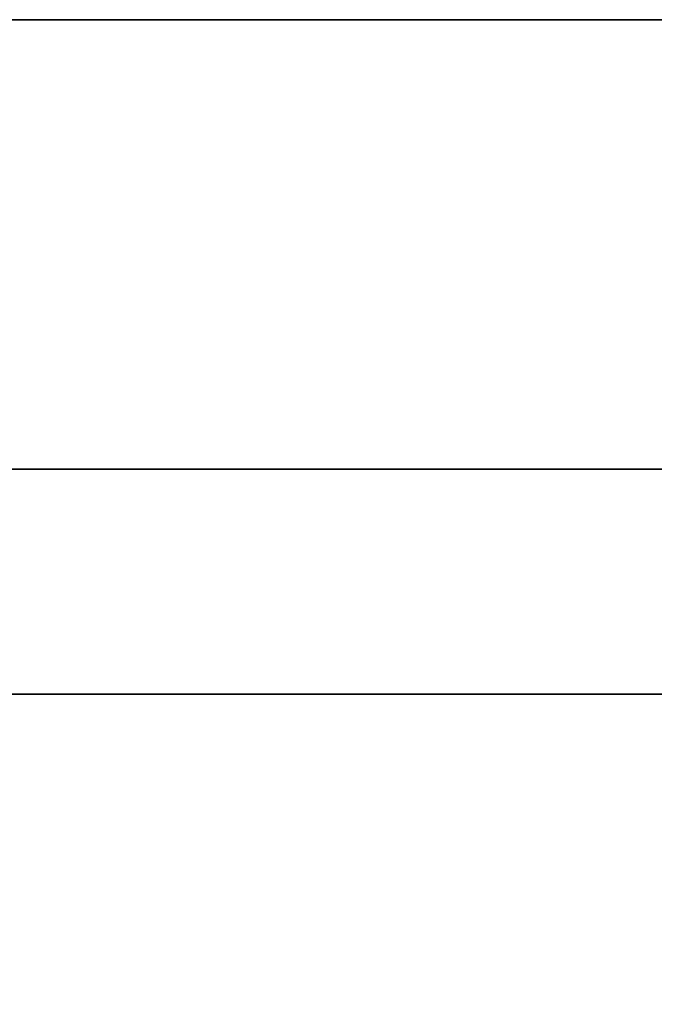
# Model space of a CAD drawing. Extents: x -24 to 24, y -18.5 to 18.5.
# Drawn here: x 12 to 14.8, y 14.1 to 18.5 of the extents above; entities that cross this region are included whole.
import ezdxf

# ---------------------------------------------------------------- set-up
doc = ezdxf.new("R2010")
doc.units = 0
for name, color, linetype in [('3D', 254, 'CONTINUOUS'), ('3D-BLACK', 250, 'CONTINUOUS'), ('3D-FLAT', 7, 'CONTINUOUS')]:
    doc.layers.add(name, color=color, linetype=linetype)

msp = doc.modelspace()

# ---------------------------------------------------------------- linework, layer by layer
at = {"layer": '3D'}
for points in [[(23.9, 18.5, 36), (23.9, 18.5, 40), (-23.9, 18.5, 40), (-23.9, 18.5, 36)], [(23.9, 18.5, 35), (-23.9, 18.5, 35), (-23.9, 18.5, 36), (23.9, 18.5, 36)], [(-23.9, 18.5, 3), (23.9, 18.5, 3), (23.9, 18.5, 26.75), (-23.9, 18.5, 26.75)], [(23.9, 18.5, 27), (23.9, 18.5, 35), (0.1, 18.5, 35), (0.1, 18.5, 27)], [(23.9, 16.5, 36), (23.9, 16.5, 40), (-23.9, 16.5, 40), (-23.9, 16.5, 36)], [(23.9, 16.5, 35), (-23.9, 16.5, 35), (-23.9, 16.5, 36), (23.9, 16.5, 36)], [(24, 16.5, 36), (0, 16.5, 36), (0, 16.5, 38.5), (24, 16.5, 38.5)], [(24, 16.5, 35), (24, 16.5, 35.9), (0, 16.5, 35.9), (0, 16.5, 35)], [(23, 15.5, 36), (1, 15.5, 36), (1, 15.5, 38.5), (23, 15.5, 38.5)]]:
    msp.add_3dface(points, dxfattribs=at)
at = {"layer": '3D-BLACK'}
for points in [[(23, 15.5, 35), (1, 15.5, 35), (1, 15.5, 36), (23, 15.5, 36)], [(23, 15.5, 36), (1, 15.5, 36), (1, -9.5, 36), (23, -9.5, 36)], [(23, 15.5, 35), (1, 15.5, 35), (1, -9.5, 35), (23, -9.5, 35)]]:
    msp.add_3dface(points, dxfattribs=at)
at = {"layer": '3D-FLAT'}
for points in [[(23.9, 18.5, 36), (-23.9, 18.5, 36), (-23.9, 16.5, 36), (23.9, 16.5, 36)], [(23.9, 18.5, 35), (-23.9, 18.5, 35), (-23.9, 16.5, 35), (23.9, 16.5, 35)], [(-23.9, -12.5, 26.75), (23.9, -12.5, 26.75), (23.9, 18.5, 26.75), (-23.9, 18.5, 26.75)], [(-23.9, -12.5, 3), (23.9, -12.5, 3), (23.9, 18.5, 3), (-23.9, 18.5, 3)], [(23, 15.5, 38.5), (24, 16.5, 38.5), (0, 16.5, 38.5), (1, 15.5, 38.5)], [(23, 15.5, 36), (24, 16.5, 36), (0, 16.5, 36), (1, 15.5, 36)]]:
    msp.add_3dface(points, dxfattribs=at)

doc.saveas('drawing.dxf')
